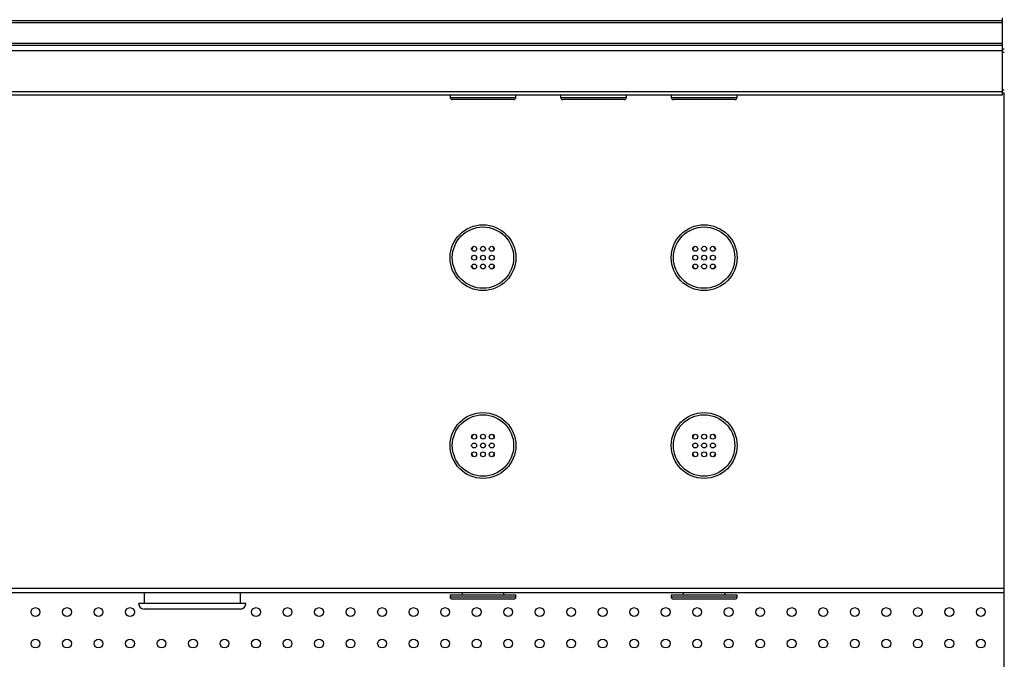
# Model space of a CAD drawing. Units: millimetres. Extents: x -487784 to 86236, y -16400 to 132950.
# Drawn here: x 17963 to 18854, y -14643 to -14065 of the extents above; entities that cross this region are included whole.
import ezdxf

# ---------------------------------------------------------------- set-up
doc = ezdxf.new("R2010")
doc.units = ezdxf.units.MM
doc.header["$PDSIZE"] = -1
doc.styles.get("Standard").update_dxf_attribs({"font": 'arial.ttf'})
doc.dimstyles.new('ISO-25', dxfattribs={"dimtxt": 70, "dimasz": 50, "dimexe": 20, "dimexo": 20, "dimgap": 20, "dimtad": 1, "dimdec": 1, "dimdsep": 46, "dimtxsty": 'Standard', "dimcen": 2.5, "dimclrd": 252, "dimclre": 252, "dimclrt": 1, "dimadec": 0, "dimazin": 0, "dimtfac": 1, "dimtmove": 0, "dimatfit": 3, "dimfxl": 1, "dimarcsym": 0})

# ---------------------------------------------------------------- blocks, each defined once
blk = doc.blocks.new('*D141')
at = {"color": 252, "lineweight": -2}
for p, q in [((16933.83, -14112.96), (16933.83, -13553.19)), ((20413.87, -14113), (20413.87, -13553.19)), ((16983.83, -13573.19), (20363.87, -13573.19))]:
    blk.add_line(p, q, dxfattribs=at)
at = {"color": 252}
for points in [[(16983.83, -13564.85), (16983.83, -13581.52), (16933.83, -13573.19)], [(20363.87, -13564.85), (20363.87, -13581.52), (20413.87, -13573.19)]]:
    blk.add_solid(points, dxfattribs=at)
at = {"layer": 'Defpoints', "color": 0}
for p in [(20413.87, -13573.19), (16933.83, -14132.96), (20413.87, -14133)]:
    blk.add_point(p, dxfattribs=at)
at = {"color": 1, "insert": (18673.85, -13517.42), "char_height": 70, "attachment_point": 5}
blk.add_mtext('3480', dxfattribs=at)

msp = doc.modelspace()

# ---------------------------------------------------------------- linework, layer by layer
at = {"color": 7, "linetype": 'Continuous', "lineweight": 25}
for p, q in [((16866.18, -14065.31), (18851.87, -14065.31)), ((16870.12, -14067.28), (18851.87, -14067.28)), ((18851.87, -14063), (18851.87, -14065.31)), ((18851.87, -14065.31), (18851.87, -14067.28)), ((18851.87, -14067.28), (18851.87, -14085.97)), ((16888.81, -14085.97), (18851.87, -14085.97)), ((16888.87, -14086), (18851.87, -14086)), ((18851.87, -14085.97), (18851.87, -14086)), ((18851.87, -14086), (18851.87, -14088)), ((18851.87, -14088), (16890.87, -14088)), ((18851.87, -14092.9), (16893.77, -14092.9)), ((18851.87, -14088), (18851.87, -14092.9)), ((18851.87, -14091), (18853.87, -14091)), ((18851.87, -14092.9), (18851.87, -14129.9)), ((18851.87, -14094), (18853.87, -14094)), ((18851.87, -14129.9), (16930.77, -14129.9)), ((18851.87, -14128), (18853.87, -14128)), ((18851.87, -14129.9), (18851.87, -14133)), ((18851.87, -14131), (18853.87, -14131)), ((18853.87, -14133), (18853.87, -14131)), ((18851.87, -14133), (16933.87, -14133)), ((18352.62, -14133), (18352.62, -14135)), ((18352.62, -14135), (18382.37, -14135)), ((18382.37, -14137), (18354.62, -14137)), ((18382.37, -14135), (18412.12, -14135)), ((18410.12, -14137), (18382.37, -14137)), ((18412.12, -14135), (18412.12, -14133)), ((18452.62, -14133), (18452.62, -14135)), ((18452.62, -14135), (18482.37, -14135)), ((18482.37, -14137), (18454.62, -14137)), ((18482.37, -14135), (18512.12, -14135)), ((18510.12, -14137), (18482.37, -14137)), ((18512.12, -14135), (18512.12, -14133)), ((18552.62, -14133), (18552.62, -14135)), ((18552.62, -14135), (18582.37, -14135)), ((18582.37, -14137), (18554.62, -14137)), ((18582.37, -14135), (18612.12, -14135)), ((18610.12, -14137), (18582.37, -14137)), ((18612.12, -14135), (18612.12, -14133)), ((18853.87, -14883), (18853.87, -14133)), ((18372.2, -14272.61), (18373.81, -14269.82)), ((18390.93, -14269.82), (18392.54, -14272.61)), ((18572.2, -14272.61), (18573.81, -14269.82)), ((18590.93, -14269.82), (18592.54, -14272.61)), ((18373.81, -14290.18), (18372.2, -14287.39)), ((18392.54, -14287.39), (18390.93, -14290.18)), ((18573.81, -14290.18), (18572.2, -14287.39)), ((18592.54, -14287.39), (18590.93, -14290.18)), ((18372.2, -14442.61), (18373.81, -14439.82)), ((18390.93, -14439.82), (18392.54, -14442.61)), ((18572.2, -14442.61), (18573.81, -14439.82)), ((18590.93, -14439.82), (18592.54, -14442.61)), ((18373.81, -14460.18), (18372.2, -14457.39)), ((18392.54, -14457.39), (18390.93, -14460.18)), ((18573.81, -14460.18), (18572.2, -14457.39)), ((18592.54, -14457.39), (18590.93, -14460.18)), ((17383.87, -14579), (18853.87, -14579)), ((17387.87, -14583), (18853.87, -14583)), ((18075.93, -14583), (18075.93, -14593)), ((18162.93, -14593), (18162.93, -14583)), ((18352.62, -14585), (18352.62, -14587)), ((18352.62, -14585), (18382.37, -14585)), ((18363.47, -14583), (18363.47, -14585)), ((18382.37, -14585), (18412.12, -14585)), ((18401.27, -14585), (18401.27, -14583)), ((18412.12, -14587), (18412.12, -14585)), ((18552.62, -14585), (18552.62, -14587)), ((18552.62, -14585), (18582.37, -14585)), ((18563.47, -14583), (18563.47, -14585)), ((18582.37, -14585), (18612.12, -14585)), ((18601.27, -14585), (18601.27, -14583)), ((18612.12, -14587), (18612.12, -14585)), ((18160, -14593), (18070.93, -14593)), ((18167.93, -14593), (18160, -14593)), ((18352.62, -14587), (18382.37, -14587)), ((18382.37, -14589), (18354.62, -14589)), ((18382.37, -14587), (18412.12, -14587)), ((18410.12, -14589), (18382.37, -14589)), ((18552.62, -14587), (18582.37, -14587)), ((18582.37, -14589), (18554.62, -14589)), ((18582.37, -14587), (18612.12, -14587)), ((18610.12, -14589), (18582.37, -14589)), ((18155.82, -14598), (18075.93, -14598)), ((18162.93, -14598), (18155.82, -14598))]:
    msp.add_line(p, q, dxfattribs=at)
for centre, radius in [((18382.37, -14280), 29.75), ((18382.37, -14280), 27.75), ((18582.37, -14280), 29.75), ((18582.37, -14280), 27.75), ((18374.37, -14272), 2.25), ((18382.37, -14272), 2.25), ((18390.37, -14272), 2.25), ((18574.37, -14272), 2.25), ((18582.37, -14272), 2.25), ((18590.37, -14272), 2.25), ((18374.37, -14280), 2.25), ((18382.37, -14280), 2.25), ((18390.37, -14280), 2.25), ((18574.37, -14280), 2.25), ((18582.37, -14280), 2.25), ((18590.37, -14280), 2.25), ((18374.37, -14288), 2.25), ((18382.37, -14288), 2.25), ((18390.37, -14288), 2.25), ((18574.37, -14288), 2.25), ((18582.37, -14288), 2.25), ((18590.37, -14288), 2.25), ((18382.37, -14450), 29.75), ((18382.37, -14450), 27.75), ((18582.37, -14450), 29.75), ((18582.37, -14450), 27.75), ((18374.37, -14442), 2.25), ((18382.37, -14442), 2.25), ((18390.37, -14442), 2.25), ((18574.37, -14442), 2.25), ((18582.37, -14442), 2.25), ((18590.37, -14442), 2.25), ((18374.37, -14450), 2.25), ((18382.37, -14450), 2.25), ((18390.37, -14450), 2.25), ((18574.37, -14450), 2.25), ((18582.37, -14450), 2.25), ((18590.37, -14450), 2.25), ((18374.37, -14458), 2.25), ((18382.37, -14458), 2.25), ((18390.37, -14458), 2.25), ((18574.37, -14458), 2.25), ((18582.37, -14458), 2.25), ((18590.37, -14458), 2.25), ((17977.62, -14600.75), 4), ((18006.12, -14600.75), 4), ((18034.62, -14600.75), 4), ((18063.12, -14600.75), 4), ((18177.12, -14600.75), 4), ((18205.62, -14600.75), 4), ((18234.12, -14600.75), 4), ((18262.62, -14600.75), 4), ((18291.12, -14600.75), 4), ((18319.62, -14600.75), 4), ((18348.12, -14600.75), 4), ((18376.62, -14600.75), 4), ((18405.12, -14600.75), 4), ((18433.62, -14600.75), 4), ((18462.12, -14600.75), 4), ((18490.62, -14600.75), 4), ((18519.12, -14600.75), 4), ((18547.62, -14600.75), 4), ((18576.12, -14600.75), 4), ((18604.62, -14600.75), 4), ((18633.12, -14600.75), 4), ((18661.62, -14600.75), 4), ((18690.12, -14600.75), 4), ((18718.62, -14600.75), 4), ((18747.12, -14600.75), 4), ((18775.62, -14600.75), 4), ((18804.12, -14600.75), 4), ((18832.62, -14600.75), 4), ((17977.62, -14629.25), 4), ((18006.12, -14629.25), 4), ((18034.62, -14629.25), 4), ((18063.12, -14629.25), 4), ((18091.62, -14629.25), 4), ((18120.12, -14629.25), 4), ((18148.62, -14629.25), 4), ((18177.12, -14629.25), 4), ((18205.62, -14629.25), 4), ((18234.12, -14629.25), 4), ((18262.62, -14629.25), 4), ((18291.12, -14629.25), 4), ((18319.62, -14629.25), 4), ((18348.12, -14629.25), 4), ((18376.62, -14629.25), 4), ((18405.12, -14629.25), 4), ((18433.62, -14629.25), 4), ((18462.12, -14629.25), 4), ((18490.62, -14629.25), 4), ((18519.12, -14629.25), 4), ((18547.62, -14629.25), 4), ((18576.12, -14629.25), 4), ((18604.62, -14629.25), 4), ((18633.12, -14629.25), 4), ((18661.62, -14629.25), 4), ((18690.12, -14629.25), 4), ((18718.62, -14629.25), 4), ((18747.12, -14629.25), 4), ((18775.62, -14629.25), 4), ((18804.12, -14629.25), 4), ((18832.62, -14629.25), 4)]:
    msp.add_circle(centre, radius, dxfattribs=at)
for centre, radius, start, end in [((18354.62, -14135), 2, 180, 270), ((18410.12, -14135), 2, 270, 0), ((18454.62, -14135), 2, 180, 270), ((18510.12, -14135), 2, 270, 0), ((18554.62, -14135), 2, 180, 270), ((18610.12, -14135), 2, 270, 0), ((18075.93, -14593), 5, 180, 270), ((18162.93, -14593), 5, 270, 0), ((18354.62, -14587), 2, 180, 270), ((18410.12, -14587), 2, 270, 0), ((18554.62, -14587), 2, 180, 270), ((18610.12, -14587), 2, 270, 0)]:
    msp.add_arc(centre, radius, start, end, dxfattribs=at)

# ---------------------------------------------------------------- dimensions: what is measured, and where the dimension line sits
at = {"color": 1}
dim = msp.add_linear_dim(base=(20413.87, -13573.19), p1=(16933.83, -14132.96), p2=(20413.87, -14133), dimstyle='ISO-25', dxfattribs=at)
dim.commit()
dim.dimension.update_dxf_attribs({"geometry": '*D141', "text_midpoint": (18673.85, -13517.42)})

doc.saveas('drawing.dxf')
